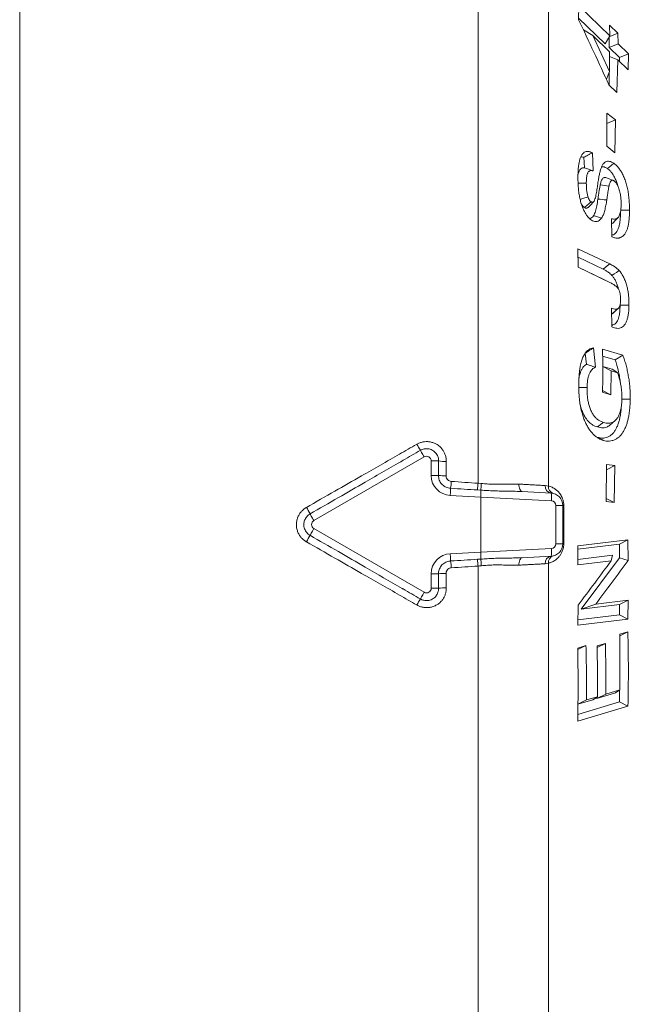
# Model space of a CAD drawing. Units: millimetres. Extents: x 103 to 1031, y 49 to 794.
# Drawn here: x 155 to 195, y 494 to 557 of the extents above; entities that cross this region are included whole.
import ezdxf

# ---------------------------------------------------------------- set-up
doc = ezdxf.new("R2010")
doc.units = ezdxf.units.MM

msp = doc.modelspace()

# ---------------------------------------------------------------- linework, layer by layer
at = {"color": 8, "linetype": 'Continuous', "lineweight": 0}
for p, q in [((184.725, 589.867), (184.725, 527.201)), ((189.273, 587.459), (189.273, 527.02)), ((181.25, 528.899), (174.123, 524.785)), ((181.7, 527.704), (181.7, 528.64)), ((182.18, 528.64), (181.7, 528.64)), ((182.172, 527.704), (181.7, 527.704)), ((184.725, 527.201), (184.939, 527.187)), ((189.056, 527.053), (189.273, 527.02)), ((184.9, 526.302), (182.932, 526.406)), ((184.908, 526.755), (184.684, 526.768)), ((189.468, 526.066), (184.9, 526.305)), ((184.908, 526.755), (184.908, 526.755)), ((189.752, 523.284), (189.752, 525.766)), ((189.752, 525.766), (190.2, 525.766)), ((190.267, 525.761), (190.267, 523.289)), ((174.123, 524.266), (181.25, 520.151)), ((189.752, 523.284), (190.2, 523.284)), ((182.932, 522.645), (184.9, 522.748)), ((184.9, 522.746), (189.468, 522.985)), ((184.684, 522.283), (184.908, 522.295)), ((184.725, 521.85), (184.725, 459.687)), ((184.908, 522.295), (184.908, 522.295)), ((189.273, 522.031), (189.056, 521.998)), ((189.273, 522.031), (189.273, 461.993)), ((181.7, 520.411), (181.7, 521.347)), ((181.7, 521.347), (182.172, 521.347)), ((182.18, 520.411), (181.7, 520.411))]:
    msp.add_line(p, q, dxfattribs=at)
at = {"color": 7, "linetype": 'Continuous', "lineweight": 15}
for p, q in [((191.23, 558.058), (191.227, 557.157)), ((191.23, 558.058), (193.23, 556.121)), ((191.227, 557.262), (192.941, 555.602)), ((193.768, 556.285), (193.228, 556.808)), ((193.228, 556.808), (193.23, 556.121)), ((191.529, 556.511), (192.136, 556.14)), ((193.21, 553.801), (192.136, 556.14)), ((192.136, 556.14), (193.226, 555.084)), ((193.194, 556.047), (193.768, 556.285)), ((193.772, 555.596), (193.768, 556.285)), ((192.941, 555.602), (193.23, 556.121)), ((193.191, 556.051), (193.194, 556.047)), ((193.194, 556.047), (193.194, 555.357)), ((193.194, 555.357), (193.772, 555.596)), ((193.772, 555.596), (194.438, 554.95)), ((193.194, 555.357), (193.861, 554.711)), ((193.226, 555.084), (193.21, 553.801)), ((193.861, 554.711), (194.438, 554.95)), ((194.43, 553.917), (194.438, 554.95)), ((193.222, 554.787), (193.764, 554.563)), ((193.697, 552.449), (193.764, 554.563)), ((193.764, 554.563), (194.43, 553.917)), ((193.861, 554.711), (193.861, 554.469)), ((193.016, 553.308), (193.21, 553.801)), ((193.194, 553.761), (193.194, 552.936)), ((193.182, 552.948), (193.697, 552.449)), ((193.055, 551.12), (193.039, 548.987)), ((193.596, 550.68), (193.055, 551.12)), ((193.05, 550.438), (193.596, 550.68)), ((193.565, 548.56), (193.596, 550.68)), ((192.174, 547.379), (192.112, 548.55)), ((193.039, 548.987), (193.565, 548.56)), ((191.571, 548.263), (191.595, 547.59)), ((193.341, 544.295), (193.369, 543.124)), ((193.23, 541.372), (191.184, 542.35)), ((191.184, 542.35), (191.188, 541.154)), ((191.186, 541.804), (192.803, 541.031)), ((192.859, 540.358), (191.188, 541.156)), ((191.188, 541.154), (193.292, 540.15)), ((193.349, 538.508), (193.376, 537.307)), ((193.357, 538.126), (193.402, 538.146)), ((192.322, 534.692), (192.189, 535.955)), ((194.077, 535.469), (192.775, 535.861)), ((191.653, 535.596), (191.723, 534.884)), ((192.777, 535.41), (193.587, 535.166)), ((193.587, 535.166), (194.077, 535.469)), ((193.385, 534.565), (192.779, 534.747)), ((192.779, 534.74), (193.322, 534.473)), ((193.312, 532.919), (193.322, 534.473)), ((193.322, 534.473), (193.746, 534.346)), ((192.775, 533.08), (193.312, 532.919)), ((192.776, 533.183), (193.312, 532.919)), ((192.461, 530.165), (192.364, 530.202)), ((193.022, 528.409), (193.006, 526.012)), ((193.019, 528.072), (193.563, 528.343)), ((193.563, 528.343), (193.022, 528.409)), ((193.531, 525.948), (193.563, 528.343)), ((184.9, 526.302), (184.9, 522.748)), ((184.908, 526.755), (184.908, 526.755)), ((187.587, 526.662), (189.442, 526.565)), ((190.2, 525.766), (190.2, 523.284)), ((193.006, 526.012), (193.531, 525.948)), ((193.007, 526.21), (193.531, 525.948)), ((194.396, 523.535), (191.169, 523.147)), ((191.169, 523.147), (191.182, 521.924)), ((191.171, 522.943), (193.861, 523.268)), ((193.861, 523.268), (194.396, 523.535)), ((193.861, 523.268), (193.861, 522.376)), ((194.426, 522.218), (194.396, 523.535)), ((189.442, 522.486), (187.587, 522.388)), ((193.404, 522.542), (191.178, 522.273)), ((193.404, 522.542), (193.325, 522.183)), ((184.908, 522.295), (184.908, 522.296)), ((191.182, 521.924), (193.325, 522.183)), ((193.861, 522.376), (191.39, 519.063)), ((193.861, 522.376), (194.426, 522.218)), ((191.186, 519.311), (191.175, 518.024)), ((191.39, 519.063), (192.326, 519.392)), ((191.39, 519.063), (193.861, 519.361)), ((194.432, 519.646), (192.326, 519.392)), ((193.861, 519.361), (194.432, 519.646)), ((193.861, 519.361), (193.861, 518.69)), ((194.41, 518.417), (194.432, 519.646)), ((193.861, 518.69), (191.178, 518.366)), ((193.861, 518.69), (194.41, 518.417)), ((191.175, 518.024), (194.41, 518.417)), ((194.403, 517.604), (193.879, 517.447)), ((193.88, 517.347), (194.403, 517.604)), ((191.7, 516.71), (191.173, 516.552)), ((191.174, 516.451), (191.7, 516.71)), ((192.955, 516.842), (192.426, 516.683)), ((192.426, 516.582), (192.955, 516.842)), ((192.403, 513.288), (193.608, 513.65)), ((192.403, 513.288), (192.974, 513.569)), ((193.894, 513.845), (192.974, 513.569)), ((193.608, 513.65), (193.894, 513.845)), ((193.861, 513.823), (193.861, 513.064)), ((193.861, 513.064), (191.178, 512.257)), ((191.181, 512.92), (192.15, 513.211)), ((191.181, 512.926), (191.724, 513.193)), ((192.435, 513.407), (191.724, 513.193)), ((192.15, 513.211), (192.435, 513.407)), ((192.403, 513.385), (192.403, 513.288)), ((193.861, 513.064), (194.41, 512.794)), ((191.175, 511.819), (194.41, 512.794))]:
    msp.add_line(p, q, dxfattribs=at)
at = {"color": 7, "linetype": 'Continuous', "lineweight": 15, "flags": 128}
for points in [[(193.083, 547.54), (193.191, 547.63), (193.3, 547.72), (193.491, 547.879)], [(191.188, 546.592), (191.282, 546.592), (191.419, 546.592), (191.57, 546.592), (191.721, 546.592)], [(193.452, 546.771), (193.242, 546.856), (192.988, 546.959)], [(192.617, 546.476), (192.759, 546.455), (192.901, 546.433), (193.043, 546.412), (193.183, 546.392)], [(191.323, 545.539), (191.497, 545.594), (191.832, 545.702)], [(191.6, 545.024), (191.764, 545.16), (191.899, 545.273), (192.029, 545.381)], [(192.471, 545.567), (192.606, 545.553), (192.741, 545.538), (192.876, 545.523), (193.044, 545.505)], [(193.945, 544.857), (194.078, 544.857), (194.219, 544.857), (194.366, 544.856), (194.513, 544.856)], [(192.184, 544.488), (192.311, 544.452), (192.439, 544.416), (192.566, 544.379), (192.71, 544.339)], [(193.433, 544.017), (193.602, 544.195), (193.77, 544.373)], [(192.803, 541.031), (192.935, 541.137), (193.067, 541.242), (193.23, 541.372)], [(193.376, 540.636), (193.522, 540.73), (193.667, 540.825), (193.849, 540.942)], [(192.859, 540.358), (193.075, 540.254), (193.292, 540.15)], [(193.402, 538.146), (193.485, 538.225), (193.567, 538.304), (193.649, 538.382), (193.753, 538.481)], [(193.903, 538.71), (194.041, 538.71), (194.179, 538.71), (194.33, 538.709), (194.476, 538.709)], [(193.385, 534.565), (193.566, 534.455), (193.746, 534.346)], [(191.235, 533.378), (191.334, 533.378), (191.465, 533.379), (191.597, 533.379), (191.771, 533.38)], [(194.022, 532.625), (194.127, 532.625), (194.26, 532.625), (194.393, 532.626), (194.563, 532.626)], [(192.434, 530.835), (192.534, 530.911), (192.634, 530.986), (192.733, 531.062), (192.825, 531.131)], [(193.242, 530.952), (193.419, 531.105), (193.573, 531.238)], [(192.461, 530.165), (192.561, 530.11), (192.66, 530.054), (192.76, 529.999), (192.816, 529.967)]]:
    msp.add_lwpolyline(points, dxfattribs=at)
at = {"color": 8, "linetype": 'Continuous', "lineweight": 0, "flags": 128}
for points in [[(181.002, 529.329), (181.012, 529.312), (181.029, 529.281), (181.054, 529.239), (181.085, 529.185), (181.121, 529.122), (181.162, 529.052), (181.205, 528.977), (181.25, 528.899)], [(182.956, 526.872), (182.954, 526.84), (182.952, 526.798), (182.95, 526.748), (182.947, 526.689), (182.943, 526.624), (182.939, 526.554), (182.936, 526.481), (182.932, 526.406)], [(187.369, 527.144), (187.371, 527.051), (187.382, 526.961), (187.401, 526.879), (187.428, 526.807), (187.461, 526.747), (187.5, 526.702), (187.542, 526.673), (187.587, 526.662)], [(173.874, 525.217), (173.882, 525.203), (173.899, 525.175), (173.923, 525.133), (173.954, 525.079), (173.991, 525.015), (174.032, 524.943), (174.077, 524.865), (174.123, 524.785)], [(173.874, 523.834), (173.882, 523.848), (173.899, 523.876), (173.923, 523.918), (173.954, 523.972), (173.991, 524.036), (174.032, 524.108), (174.077, 524.185), (174.123, 524.266)], [(182.932, 522.645), (182.936, 522.57), (182.939, 522.497), (182.943, 522.427), (182.947, 522.362), (182.95, 522.303), (182.952, 522.252), (182.954, 522.21), (182.956, 522.178)], [(187.587, 522.388), (187.542, 522.377), (187.5, 522.349), (187.461, 522.304), (187.428, 522.244), (187.401, 522.172), (187.382, 522.089), (187.371, 522), (187.369, 521.907)], [(181.002, 519.722), (181.012, 519.739), (181.029, 519.769), (181.054, 519.812), (181.085, 519.866), (181.121, 519.928), (181.162, 519.999), (181.205, 520.074), (181.25, 520.151)]]:
    msp.add_lwpolyline(points, dxfattribs=at)
at = {"color": 8, "linetype": 'Continuous', "lineweight": 0}
for centre, radius, start, end in [((194.511, 537.576), 15.827, 209.76551, 211.40494), ((181.4, 528.64), 0.3, 0, 120), ((182.653, 532.21), 3.602, 262.46503, 270.40979), ((183, 527.704), 1.3, 180, 267), ((182.663, 532.713), 5.033, 264.40769, 269.99443), ((176.841, 527.672), 6.168, 352.54742, 356.70565), ((177.945, 527.628), 6.794, 352.72892, 356.39555), ((189.51, 527.015), 0.455, 175.23931, 261.3461), ((189.721, 526.973), 0.45, 174.08612, 252.90387), ((188.248, 526.252), 1.234, 351.30443, 14.67902), ((168.001, 522.275), 6.569, 26.60576, 30.81489), ((189.452, 525.766), 0.3, 0, 87), ((190.259, 526.104), 0.343, 260.1055, 271.33556), ((174.273, 524.525), 0.3, 120, 240), ((168.001, 526.776), 6.569, 329.18511, 333.39424), ((189.452, 523.284), 0.3, 273, 0), ((190.259, 522.946), 0.343, 88.66444, 99.8945), ((183, 521.347), 1.3, 93, 180), ((189.51, 522.035), 0.455, 98.6539, 184.76069), ((189.721, 522.077), 0.45, 107.09613, 185.91388), ((188.248, 522.798), 1.234, 345.32098, 8.69557), ((176.841, 521.378), 6.168, 3.29435, 7.45258), ((177.945, 521.423), 6.794, 3.60445, 7.27108), ((182.663, 516.338), 5.033, 90.00557, 95.59231), ((181.4, 520.411), 0.3, 240, 360), ((182.653, 516.84), 3.602, 89.59021, 97.53497), ((194.511, 511.474), 15.827, 148.59506, 150.23449)]:
    msp.add_arc(centre, radius, start, end, dxfattribs=at)
at = {"color": 7, "linetype": 'Continuous', "lineweight": 15}
for centre, start, end in [((189.4, 525.766), 0, 87), ((189.4, 523.284), 273, 0)]:
    msp.add_arc(centre, 0.8, start, end, dxfattribs=at)
for centre, major_axis, ratio, start_param, end_param in [((184.874, 526.304), (0.026, 0.499), 0.052336, 4.71786, 5.843843), ((189.657, 526.053), (4.757, -0.252), 0.104957, 3.141684, 3.147155), ((189.657, 522.998), (4.757, 0.252), 0.104957, 3.136031, 3.141501), ((184.874, 522.747), (-0.026, 0.499), 0.052336, 3.580935, 4.706918)]:
    msp.add_ellipse(centre, major_axis=major_axis, ratio=ratio, start_param=start_param, end_param=end_param, dxfattribs=at)
for points, knots in [([(155.122, 459.689), (155.122, 459.687), (155.122, 459.68), (155.122, 459.719), (155.122, 459.804), (155.122, 459.943), (155.122, 460.129), (155.122, 460.366), (155.122, 460.651), (155.122, 460.985), (155.122, 461.375), (155.122, 461.822), (155.122, 462.329), (155.122, 462.889), (155.122, 463.491), (155.122, 464.131), (155.122, 464.807), (155.122, 465.529), (155.122, 466.296), (155.122, 467.107), (155.122, 467.962), (155.122, 468.86), (155.122, 469.817), (155.122, 470.834), (155.122, 471.914), (155.122, 473.038), (155.122, 474.186), (155.122, 475.355), (155.122, 476.543), (155.122, 477.767), (155.122, 479.027), (155.122, 480.321), (155.122, 481.649), (155.122, 483.01), (155.122, 484.427), (155.122, 485.9), (155.122, 487.43), (155.122, 488.991), (155.122, 490.557), (155.122, 492.123), (155.122, 493.688), (155.122, 495.277), (155.122, 496.887), (155.122, 498.519), (155.122, 500.171), (155.122, 501.841), (155.122, 503.558), (155.122, 505.32), (155.122, 507.128), (155.122, 508.951), (155.122, 510.757), (155.122, 512.544), (155.122, 514.31), (155.122, 516.084), (155.122, 517.864), (155.122, 519.649), (155.122, 521.438), (155.122, 523.23), (155.122, 525.053), (155.122, 526.906), (155.122, 528.788), (155.122, 530.667), (155.122, 532.51), (155.122, 534.315), (155.122, 536.083), (155.122, 537.843), (155.122, 539.591), (155.122, 541.329), (155.122, 543.053), (155.122, 544.764), (155.122, 546.488), (155.122, 548.223), (155.122, 549.967), (155.122, 551.69), (155.122, 553.362), (155.122, 554.983), (155.122, 556.554), (155.122, 558.1), (155.122, 559.621), (155.122, 561.114), (155.122, 562.58), (155.122, 564.017), (155.122, 565.447), (155.122, 566.869), (155.122, 568.278), (155.122, 569.651), (155.122, 570.963), (155.122, 572.217), (155.122, 573.413), (155.122, 574.572), (155.122, 575.693), (155.122, 576.774), (155.122, 577.816), (155.122, 578.817), (155.122, 579.793), (155.122, 580.74), (155.122, 581.656), (155.122, 582.524), (155.122, 583.329), (155.122, 584.074), (155.122, 584.761), (155.122, 585.402), (155.122, 585.997), (155.122, 586.544), (155.122, 587.044), (155.122, 587.496), (155.122, 587.908), (155.122, 588.274), (155.122, 588.593), (155.122, 588.858), (155.122, 589.065), (155.122, 589.218), (155.122, 589.316), (155.122, 589.365), (155.122, 589.362), (155.122, 589.361)], [0, 0, 0, 0, 0.002501, 0.011297, 0.020097, 0.028897, 0.037693, 0.04649, 0.05529, 0.064089, 0.072886, 0.082135, 0.091387, 0.10064, 0.109889, 0.118685, 0.127485, 0.136285, 0.145081, 0.153878, 0.162677, 0.171477, 0.180274, 0.189522, 0.198775, 0.208028, 0.217277, 0.226073, 0.234873, 0.243673, 0.252469, 0.261266, 0.270065, 0.278865, 0.287662, 0.29691, 0.306163, 0.315416, 0.324664, 0.333461, 0.342261, 0.351061, 0.359857, 0.368653, 0.377453, 0.386253, 0.395049, 0.404298, 0.413551, 0.422804, 0.432052, 0.440849, 0.449649, 0.458448, 0.467245, 0.476041, 0.484841, 0.493641, 0.502437, 0.511686, 0.520939, 0.530192, 0.53944, 0.548237, 0.557037, 0.565836, 0.574633, 0.583429, 0.592229, 0.601029, 0.609825, 0.619074, 0.628327, 0.637579, 0.646828, 0.655625, 0.664424, 0.673224, 0.682021, 0.690817, 0.699617, 0.708417, 0.717213, 0.726462, 0.735715, 0.744967, 0.754216, 0.763013, 0.771812, 0.780612, 0.789409, 0.798205, 0.807005, 0.815805, 0.824601, 0.83385, 0.843103, 0.852355, 0.861604, 0.8704, 0.8792, 0.888, 0.896796, 0.905593, 0.914393, 0.923193, 0.931989, 0.941238, 0.95049, 0.959743, 0.968992, 0.977788, 0.986588, 0.995388, 1, 1, 1, 1]), ([(191.227, 557.157), (191.556, 556.456), (192.214, 555.053), (192.86, 553.65), (193.182, 552.948)], [0, 0, 0, 0, 0.499983, 1, 1, 1, 1]), ([(192.112, 548.55), (192.067, 548.572), (191.977, 548.617), (191.845, 548.651), (191.714, 548.648), (191.59, 548.593), (191.477, 548.491), (191.382, 548.343), (191.31, 548.16), (191.258, 547.953), (191.222, 547.734), (191.197, 547.489), (191.183, 547.22), (191.181, 547.026), (191.18, 546.928)], [0, 0, 0, 0, 0.078376, 0.156887, 0.234864, 0.321389, 0.40792, 0.494401, 0.580898, 0.659579, 0.738562, 0.817402, 0.908667, 1, 1, 1, 1]), ([(191.571, 548.263), (191.653, 548.309), (191.788, 548.383), (191.969, 548.477), (192.067, 548.527), (192.112, 548.55)], [0, 0, 0, 0, 0.461001, 0.754432, 1, 1, 1, 1]), ([(191.36, 548.272), (191.384, 548.278), (191.45, 548.298), (191.524, 548.277), (191.571, 548.263)], [0, 0, 0, 0, 0.355853, 1, 1, 1, 1]), ([(193.491, 547.879), (193.444, 547.907), (193.35, 547.961), (193.212, 548.008), (193.078, 548.016), (192.954, 547.971), (192.844, 547.879), (192.749, 547.745), (192.669, 547.563), (192.604, 547.338), (192.549, 547.082), (192.497, 546.784), (192.448, 546.445), (192.403, 546.138), (192.362, 545.899), (192.328, 545.727), (192.285, 545.566), (192.245, 545.479), (192.225, 545.436)], [0, 0, 0, 0, 0.058853, 0.117809, 0.176334, 0.236694, 0.297089, 0.35721, 0.417342, 0.487703, 0.558304, 0.628894, 0.723276, 0.817661, 0.863375, 0.909286, 0.954812, 1, 1, 1, 1]), ([(194.513, 544.856), (194.511, 544.98), (194.508, 545.227), (194.482, 545.607), (194.436, 545.975), (194.369, 546.325), (194.281, 546.651), (194.167, 546.961), (194.035, 547.232), (193.918, 547.427), (193.824, 547.555), (193.734, 547.669), (193.623, 547.783), (193.535, 547.847), (193.491, 547.879)], [0, 0, 0, 0, 0.108294, 0.216661, 0.324512, 0.416323, 0.507947, 0.600473, 0.69294, 0.774689, 0.815506, 0.856306, 0.928075, 1, 1, 1, 1]), ([(191.595, 547.59), (191.555, 547.59), (191.476, 547.59), (191.379, 547.542), (191.304, 547.463), (191.25, 547.368), (191.209, 547.254), (191.192, 547.166), (191.183, 547.124)], [0, 0, 0, 0, 0.210398, 0.420312, 0.568528, 0.716775, 0.864369, 1, 1, 1, 1]), ([(191.595, 547.59), (191.681, 547.561), (191.822, 547.512), (192.015, 547.44), (192.121, 547.399), (192.174, 547.379)], [0, 0, 0, 0, 0.443781, 0.727014, 1, 1, 1, 1]), ([(191.721, 546.592), (191.723, 546.675), (191.725, 546.829), (191.745, 547.021), (191.775, 547.156), (191.809, 547.251), (191.85, 547.318), (191.898, 547.364), (191.961, 547.398), (192.053, 547.411), (192.13, 547.391), (192.174, 547.379)], [0, 0, 0, 0, 0.164114, 0.303563, 0.405356, 0.484456, 0.563591, 0.639595, 0.71576, 0.837931, 1, 1, 1, 1]), ([(192.709, 547.642), (192.739, 547.648), (192.813, 547.662), (192.941, 547.621), (193.035, 547.567), (193.083, 547.54)], [0, 0, 0, 0, 0.259807, 0.629299, 1, 1, 1, 1]), ([(193.083, 547.54), (193.123, 547.51), (193.202, 547.451), (193.292, 547.356), (193.385, 547.237), (193.48, 547.097), (193.595, 546.878), (193.692, 546.647), (193.739, 546.484), (193.761, 546.409)], [0, 0, 0, 0, 0.148385, 0.296367, 0.339351, 0.511761, 0.68277, 0.85339, 1, 1, 1, 1]), ([(191.18, 546.928), (191.182, 546.82), (191.185, 546.604), (191.205, 546.271), (191.242, 545.944), (191.298, 545.625), (191.373, 545.321), (191.472, 545.031), (191.587, 544.777), (191.692, 544.599), (191.775, 544.481), (191.853, 544.383), (191.947, 544.288), (192.02, 544.234), (192.056, 544.207)], [0, 0, 0, 0, 0.105513, 0.211087, 0.316172, 0.411383, 0.506481, 0.602626, 0.69879, 0.782464, 0.824203, 0.865941, 0.932881, 1, 1, 1, 1]), ([(191.832, 545.702), (191.813, 545.773), (191.774, 545.919), (191.741, 546.148), (191.724, 546.374), (191.722, 546.52), (191.721, 546.592)], [0, 0, 0, 0, 0.242251, 0.492837, 0.750773, 1, 1, 1, 1]), ([(192.989, 546.955), (192.964, 546.96), (192.917, 546.971), (192.853, 546.95), (192.791, 546.907), (192.735, 546.832), (192.686, 546.729), (192.648, 546.608), (192.627, 546.52), (192.617, 546.476)], [0, 0, 0, 0, 0.131875, 0.256558, 0.381232, 0.534988, 0.689015, 0.844366, 1, 1, 1, 1]), ([(193.183, 546.392), (193.186, 546.407), (193.198, 546.458), (193.219, 546.544), (193.247, 546.624), (193.278, 546.687), (193.317, 546.747), (193.371, 546.779), (193.427, 546.779), (193.471, 546.766), (193.501, 546.749), (193.516, 546.74)], [0, 0, 0, 0, 0.061603, 0.20836, 0.355351, 0.428757, 0.543391, 0.728649, 0.818483, 0.909086, 1, 1, 1, 1]), ([(193.516, 546.74), (193.541, 546.72), (193.592, 546.681), (193.664, 546.593), (193.727, 546.485), (193.783, 546.366), (193.833, 546.238), (193.878, 546.093), (193.914, 545.934), (193.946, 545.732), (193.967, 545.498), (193.97, 545.325), (193.971, 545.239)], [0, 0, 0, 0, 0.086367, 0.172362, 0.251606, 0.33099, 0.412438, 0.49385, 0.590659, 0.687636, 0.843631, 1, 1, 1, 1]), ([(192.617, 546.476), (192.603, 546.402), (192.575, 546.255), (192.54, 546.026), (192.505, 545.798), (192.483, 545.644), (192.471, 545.567)], [0, 0, 0, 0, 0.249615, 0.499602, 0.749798, 1, 1, 1, 1]), ([(193.044, 545.505), (193.055, 545.581), (193.078, 545.736), (193.113, 545.962), (193.146, 546.184), (193.171, 546.322), (193.183, 546.392)], [0, 0, 0, 0, 0.2543321, 0.5186766, 0.7592545, 1, 1, 1, 1]), ([(192.029, 545.381), (192.012, 545.394), (191.978, 545.42), (191.92, 545.49), (191.869, 545.589), (191.843, 545.67), (191.832, 545.702)], [0, 0, 0, 0, 0.217166, 0.440112, 0.778651, 1, 1, 1, 1]), ([(191.859, 545.043), (191.915, 545.102), (192.026, 545.219), (192.138, 545.337), (192.193, 545.396)], [0, 0, 0, 0, 0.500002, 1, 1, 1, 1]), ([(192.225, 545.436), (192.21, 545.416), (192.179, 545.373), (192.126, 545.35), (192.075, 545.358), (192.046, 545.372), (192.03, 545.38), (192.029, 545.381)], [0, 0, 0, 0, 0.284412, 0.610136, 0.794255, 0.979319, 1, 1, 1, 1]), ([(192.471, 545.567), (192.448, 545.42), (192.405, 545.146), (192.33, 544.833), (192.258, 544.617), (192.208, 544.531), (192.184, 544.488)], [0, 0, 0, 0, 0.3645355, 0.6775737, 0.8374473, 1, 1, 1, 1]), ([(192.71, 544.339), (192.73, 544.372), (192.77, 544.437), (192.841, 544.593), (192.915, 544.833), (192.988, 545.154), (193.025, 545.389), (193.044, 545.505)], [0, 0, 0, 0, 0.115364, 0.230669, 0.467551, 0.737938, 1, 1, 1, 1]), ([(191.396, 545.266), (191.401, 545.256), (191.422, 545.212), (191.468, 545.15), (191.531, 545.076), (191.576, 545.042), (191.6, 545.024)], [0, 0, 0, 0, 0.085794, 0.371266, 0.665482, 1, 1, 1, 1]), ([(191.6, 545.024), (191.627, 545.01), (191.681, 544.98), (191.755, 544.979), (191.815, 545.001), (191.846, 545.033), (191.858, 545.046)], [0, 0, 0, 0, 0.279866, 0.569219, 0.821608, 1, 1, 1, 1]), ([(193.971, 545.239), (193.969, 545.153), (193.966, 544.982), (193.939, 544.766), (193.896, 544.598), (193.845, 544.472), (193.779, 544.373), (193.699, 544.31), (193.599, 544.27), (193.479, 544.261), (193.387, 544.284), (193.341, 544.295)], [0, 0, 0, 0, 0.132942, 0.265404, 0.359361, 0.453258, 0.546209, 0.64022, 0.734365, 0.867053, 1, 1, 1, 1]), ([(193.933, 544.759), (193.931, 544.674), (193.928, 544.473), (193.904, 544.168), (193.857, 543.879), (193.788, 543.646), (193.704, 543.469), (193.597, 543.338), (193.483, 543.259), (193.402, 543.239), (193.367, 543.231)], [0, 0, 0, 0, 0.111451, 0.266298, 0.420136, 0.541185, 0.662137, 0.783562, 0.905063, 1, 1, 1, 1]), ([(193.369, 543.124), (193.414, 543.106), (193.483, 543.079), (193.599, 543.05), (193.692, 543.039), (193.784, 543.042), (193.851, 543.053), (193.939, 543.077), (194.023, 543.118), (194.101, 543.181), (194.156, 543.236), (194.208, 543.301), (194.255, 543.375), (194.299, 543.458), (194.351, 543.579), (194.394, 543.715), (194.428, 543.862), (194.45, 543.978), (194.475, 544.137), (194.492, 544.303), (194.505, 544.493), (194.511, 544.663), (194.512, 544.792), (194.513, 544.856)], [0, 0, 0, 0, 0.069689, 0.107027, 0.181776, 0.219117, 0.256459, 0.293802, 0.368625, 0.405977, 0.443328, 0.480682, 0.518038, 0.555389, 0.592741, 0.667574, 0.704918, 0.74226, 0.7796, 0.854331, 0.891665, 0.945775, 1, 1, 1, 1]), ([(192.184, 544.488), (192.15, 544.446), (192.083, 544.362), (191.997, 544.304), (191.946, 544.301), (191.939, 544.3)], [0, 0, 0, 0, 0.461438, 0.936084, 1, 1, 1, 1]), ([(192.056, 544.207), (192.104, 544.179), (192.202, 544.124), (192.349, 544.101), (192.492, 544.133), (192.613, 544.217), (192.681, 544.302), (192.71, 544.339)], [0, 0, 0, 0, 0.1976709, 0.4002837, 0.6119953, 0.8319348, 1, 1, 1, 1]), ([(193.349, 543.955), (193.359, 543.959), (193.39, 543.973), (193.415, 544.002), (193.432, 544.022)], [0, 0, 0, 0, 0.327171, 1, 1, 1, 1]), ([(192.803, 541.031), (192.862, 541.002), (192.979, 540.944), (193.133, 540.847), (193.267, 540.747), (193.339, 540.673), (193.376, 540.636)], [0, 0, 0, 0, 0.3037885, 0.6077308, 0.8031666, 1, 1, 1, 1]), ([(193.849, 540.942), (193.792, 540.998), (193.678, 541.109), (193.47, 541.25), (193.321, 541.326), (193.23, 541.372)], [0, 0, 0, 0, 0.282403, 0.564339, 1, 1, 1, 1]), ([(194.476, 538.709), (194.476, 538.805), (194.474, 538.997), (194.456, 539.29), (194.42, 539.588), (194.36, 539.884), (194.277, 540.172), (194.171, 540.438), (194.06, 540.653), (193.951, 540.82), (193.883, 540.901), (193.849, 540.942)], [0, 0, 0, 0, 0.116779, 0.233672, 0.34999, 0.469785, 0.589558, 0.709531, 0.829535, 0.914713, 1, 1, 1, 1]), ([(193.376, 540.636), (193.416, 540.586), (193.495, 540.487), (193.604, 540.299), (193.696, 540.083), (193.759, 539.9), (193.785, 539.787), (193.791, 539.758)], [0, 0, 0, 0, 0.22963, 0.458968, 0.689312, 0.920002, 1, 1, 1, 1]), ([(193.292, 540.15), (193.36, 540.115), (193.462, 540.063), (193.595, 539.971), (193.677, 539.9), (193.743, 539.829), (193.803, 539.747), (193.863, 539.617), (193.906, 539.454), (193.928, 539.296), (193.936, 539.163), (193.937, 539.08), (193.937, 539.044)], [0, 0, 0, 0, 0.230561, 0.340548, 0.450397, 0.511074, 0.571591, 0.672493, 0.7728, 0.855828, 0.939036, 1, 1, 1, 1]), ([(193.937, 539.044), (193.936, 539), (193.933, 538.911), (193.918, 538.791), (193.893, 538.689), (193.86, 538.606), (193.818, 538.542), (193.781, 538.503), (193.758, 538.486), (193.753, 538.481)], [0, 0, 0, 0, 0.176066, 0.351522, 0.501406, 0.651024, 0.800442, 0.949985, 1, 1, 1, 1]), ([(193.753, 538.481), (193.732, 538.47), (193.691, 538.448), (193.601, 538.441), (193.486, 538.459), (193.394, 538.492), (193.349, 538.508)], [0, 0, 0, 0, 0.16583, 0.335408, 0.669791, 1, 1, 1, 1]), ([(193.903, 538.71), (193.901, 538.632), (193.898, 538.477), (193.882, 538.251), (193.852, 538.041), (193.804, 537.854), (193.741, 537.695), (193.66, 537.569), (193.559, 537.474), (193.462, 537.426), (193.395, 537.421), (193.373, 537.42)], [0, 0, 0, 0, 0.117573, 0.235217, 0.352187, 0.464031, 0.57572, 0.687955, 0.800201, 0.934872, 1, 1, 1, 1]), ([(193.376, 537.307), (193.43, 537.285), (193.538, 537.241), (193.699, 537.207), (193.852, 537.209), (193.993, 537.256), (194.119, 537.344), (194.229, 537.482), (194.319, 537.658), (194.386, 537.866), (194.437, 538.109), (194.467, 538.392), (194.473, 538.603), (194.476, 538.709)], [0, 0, 0, 0, 0.0974029, 0.1948922, 0.291907, 0.3782835, 0.4645491, 0.5513486, 0.6381535, 0.7191688, 0.8002808, 0.8999995, 1, 1, 1, 1]), ([(193.453, 538.19), (193.475, 538.211), (193.517, 538.251), (193.602, 538.334), (193.699, 538.425), (193.765, 538.489), (193.798, 538.521)], [0, 0, 0, 0, 0.255515, 0.501216, 0.748463, 1, 1, 1, 1]), ([(192.189, 535.955), (192.135, 535.943), (192.027, 535.919), (191.872, 535.839), (191.724, 535.713), (191.591, 535.527), (191.473, 535.292), (191.382, 535.012), (191.32, 534.719), (191.279, 534.428), (191.253, 534.147), (191.239, 533.856), (191.236, 533.657), (191.234, 533.558)], [0, 0, 0, 0, 0.092268, 0.184734, 0.276601, 0.375611, 0.474649, 0.573653, 0.672809, 0.753488, 0.834202, 0.917069, 1, 1, 1, 1]), ([(191.653, 535.596), (191.725, 535.646), (191.85, 535.733), (192.03, 535.852), (192.137, 535.921), (192.189, 535.955)], [0, 0, 0, 0, 0.4070961, 0.711163, 1, 1, 1, 1]), ([(192.775, 535.861), (192.778, 535.398), (192.783, 534.473), (192.778, 533.544), (192.775, 533.08)], [0, 0, 0, 0, 0.499949, 1, 1, 1, 1]), ([(193.587, 535.166), (193.608, 535.107), (193.65, 534.99), (193.722, 534.738), (193.799, 534.418), (193.873, 534.042), (193.907, 533.795), (193.924, 533.678)], [0, 0, 0, 0, 0.129495, 0.259118, 0.52355, 0.773339, 1, 1, 1, 1]), ([(194.563, 532.626), (194.563, 532.757), (194.562, 533.018), (194.537, 533.406), (194.495, 533.785), (194.439, 534.145), (194.372, 534.493), (194.292, 534.83), (194.196, 535.16), (194.117, 535.366), (194.077, 535.469)], [0, 0, 0, 0, 0.133368, 0.267603, 0.392879, 0.519021, 0.637271, 0.755464, 0.877774, 1, 1, 1, 1]), ([(191.723, 534.884), (191.683, 534.858), (191.603, 534.806), (191.493, 534.676), (191.396, 534.505), (191.314, 534.294), (191.264, 534.109), (191.249, 533.99), (191.246, 533.962)], [0, 0, 0, 0, 0.1787, 0.357207, 0.549189, 0.741155, 0.938724, 1, 1, 1, 1]), ([(191.723, 534.884), (191.807, 534.859), (191.949, 534.816), (192.148, 534.751), (192.264, 534.712), (192.322, 534.692)], [0, 0, 0, 0, 0.417389, 0.708703, 1, 1, 1, 1]), ([(191.771, 533.38), (191.774, 533.472), (191.78, 533.656), (191.811, 533.905), (191.86, 534.119), (191.923, 534.297), (192.001, 534.447), (192.095, 534.567), (192.203, 534.65), (192.282, 534.678), (192.322, 534.692)], [0, 0, 0, 0, 0.141217, 0.282125, 0.398937, 0.515783, 0.63288, 0.750001, 0.874851, 1, 1, 1, 1]), ([(193.746, 534.346), (193.783, 534.229), (193.847, 534.03), (193.915, 533.732), (193.973, 533.432), (194.008, 533.149), (194.023, 532.893), (194.024, 532.764), (194.025, 532.699)], [0, 0, 0, 0, 0.228762, 0.388652, 0.549623, 0.771706, 0.885797, 1, 1, 1, 1]), ([(191.234, 533.558), (191.234, 533.476), (191.234, 533.311), (191.242, 533.057), (191.259, 532.797), (191.284, 532.53), (191.322, 532.263), (191.359, 532.089), (191.378, 532.002)], [0, 0, 0, 0, 0.158456, 0.317232, 0.484799, 0.653216, 0.825656, 1, 1, 1, 1]), ([(192.825, 531.131), (192.773, 531.149), (192.67, 531.186), (192.517, 531.269), (192.369, 531.383), (192.229, 531.533), (192.102, 531.721), (191.992, 531.953), (191.904, 532.209), (191.839, 532.48), (191.795, 532.767), (191.773, 533.07), (191.771, 533.277), (191.771, 533.38)], [0, 0, 0, 0, 0.093463, 0.186991, 0.280109, 0.370502, 0.460711, 0.55162, 0.642564, 0.727055, 0.811592, 0.905662, 1, 1, 1, 1]), ([(192.816, 529.967), (192.881, 529.953), (193.011, 529.923), (193.205, 529.915), (193.398, 529.945), (193.586, 530.017), (193.769, 530.127), (193.928, 530.274), (194.061, 530.45), (194.172, 530.637), (194.269, 530.85), (194.352, 531.085), (194.421, 531.338), (194.479, 531.622), (194.522, 531.936), (194.551, 532.278), (194.559, 532.51), (194.563, 532.626)], [0, 0, 0, 0, 0.074338, 0.148753, 0.222937, 0.297952, 0.373127, 0.447902, 0.505893, 0.564078, 0.622086, 0.679902, 0.737877, 0.795706, 0.863704, 0.931889, 1, 1, 1, 1]), ([(194.025, 532.699), (194.022, 532.61), (194.016, 532.431), (193.989, 532.171), (193.942, 531.921), (193.871, 531.692), (193.778, 531.491), (193.668, 531.327), (193.549, 531.21), (193.425, 531.137), (193.302, 531.095), (193.161, 531.075), (193.001, 531.086), (192.883, 531.116), (192.825, 531.131)], [0, 0, 0, 0, 0.079569, 0.159295, 0.23849, 0.322355, 0.406248, 0.490093, 0.573926, 0.647554, 0.72149, 0.7953, 0.897583, 1, 1, 1, 1]), ([(191.317, 532.318), (191.333, 532.25), (191.372, 532.078), (191.463, 531.824), (191.583, 531.565), (191.713, 531.358), (191.845, 531.2), (191.973, 531.079), (192.115, 530.975), (192.269, 530.893), (192.379, 530.855), (192.434, 530.835)], [0, 0, 0, 0, 0.080012, 0.20304, 0.326089, 0.449126, 0.550106, 0.651481, 0.752639, 0.87626, 1, 1, 1, 1]), ([(191.378, 532.002), (191.406, 531.889), (191.463, 531.663), (191.569, 531.346), (191.688, 531.062), (191.822, 530.817), (191.962, 530.607), (192.112, 530.423), (192.271, 530.267), (192.436, 530.142), (192.618, 530.036), (192.746, 529.992), (192.816, 529.967)], [0, 0, 0, 0, 0.102347, 0.204953, 0.307029, 0.401324, 0.495972, 0.590401, 0.686997, 0.78386, 0.880561, 1, 1, 1, 1]), ([(193.974, 532.112), (193.971, 532.052), (193.96, 531.878), (193.926, 531.62), (193.872, 531.344), (193.807, 531.104), (193.728, 530.883), (193.634, 530.686), (193.527, 530.518), (193.401, 530.373), (193.256, 530.259), (193.094, 530.177), (192.933, 530.129), (192.773, 530.115), (192.618, 530.128), (192.513, 530.153), (192.461, 530.165)], [0, 0, 0, 0, 0.043776, 0.126934, 0.195213, 0.263694, 0.331962, 0.400577, 0.469458, 0.538065, 0.61895, 0.700155, 0.781194, 0.854026, 0.927036, 1, 1, 1, 1]), ([(192.434, 530.835), (192.494, 530.821), (192.613, 530.791), (192.791, 530.777), (192.948, 530.797), (193.083, 530.847), (193.175, 530.896), (193.225, 530.942), (193.24, 530.956)], [0, 0, 0, 0, 0.2138372, 0.4278096, 0.6409766, 0.788677, 0.9366543, 1, 1, 1, 1]), ([(184.939, 527.187), (184.939, 527.18), (184.938, 527.167), (184.933, 527.098), (184.924, 526.983), (184.914, 526.842), (184.91, 526.784), (184.908, 526.755)], [0, 0, 0, 0, 0.035279, 0.073443, 0.382345, 0.691172, 1, 1, 1, 1]), ([(184.908, 522.295), (184.91, 522.266), (184.914, 522.209), (184.924, 522.068), (184.933, 521.952), (184.938, 521.884), (184.939, 521.87), (184.939, 521.864)], [0, 0, 0, 0, 0.308828, 0.617655, 0.926557, 0.964721, 1, 1, 1, 1]), ([(193.325, 522.183), (192.972, 521.706), (192.264, 520.752), (191.545, 519.792), (191.186, 519.311)], [0, 0, 0, 0, 0.499988, 1, 1, 1, 1]), ([(192.326, 519.392), (192.68, 519.861), (193.388, 520.799), (194.08, 521.745), (194.426, 522.218)], [0, 0, 0, 0, 0.499988, 1, 1, 1, 1]), ([(193.879, 517.447), (193.886, 516.845), (193.9, 515.643), (193.896, 514.445), (193.894, 513.845)], [0, 0, 0, 0, 0.499909, 1, 1, 1, 1]), ([(194.41, 512.794), (194.424, 513.595), (194.454, 515.199), (194.42, 516.802), (194.403, 517.604)], [0, 0, 0, 0, 0.499832, 1, 1, 1, 1]), ([(191.724, 513.193), (191.728, 513.779), (191.735, 514.952), (191.712, 516.124), (191.7, 516.71)], [0, 0, 0, 0, 0.4999241, 1, 1, 1, 1]), ([(192.426, 516.683), (192.431, 516.136), (192.441, 515.042), (192.437, 513.952), (192.435, 513.407)], [0, 0, 0, 0, 0.499931, 1, 1, 1, 1]), ([(192.974, 513.569), (192.978, 514.114), (192.985, 515.206), (192.965, 516.296), (192.955, 516.842)], [0, 0, 0, 0, 0.499929, 1, 1, 1, 1]), ([(191.173, 516.552), (191.181, 515.761), (191.195, 514.179), (191.182, 512.606), (191.175, 511.819)], [0, 0, 0, 0, 0.4998667, 1, 1, 1, 1])]:
    msp.add_open_spline(points, degree=3, knots=knots, dxfattribs=at)
at = {"color": 8, "linetype": 'Continuous', "lineweight": 0}
for points, knots in [([(173.642, 525.64), (174.253, 525.988), (175.442, 526.666), (177.446, 527.811), (179.211, 528.823), (180.399, 529.505), (180.771, 529.719)], [0, 0, 0, 0, 0.256814, 0.499853, 0.843037, 1, 1, 1, 1]), ([(180.771, 529.719), (180.801, 529.735), (180.893, 529.785), (181.06, 529.846), (181.27, 529.888), (181.485, 529.893), (181.698, 529.863), (181.902, 529.797), (182.109, 529.691), (182.292, 529.547), (182.444, 529.371), (182.555, 529.188), (182.632, 528.989), (182.674, 528.793), (182.677, 528.665), (182.678, 528.609)], [0, 0, 0, 0, 0.037691, 0.117591, 0.197492, 0.277422, 0.357353, 0.437198, 0.517041, 0.617076, 0.69695, 0.77682, 0.856651, 0.936481, 1, 1, 1, 1]), ([(182.18, 528.64), (182.179, 528.675), (182.177, 528.755), (182.151, 528.876), (182.103, 529), (182.034, 529.114), (181.94, 529.223), (181.826, 529.312), (181.699, 529.378), (181.573, 529.419), (181.442, 529.437), (181.309, 529.434), (181.179, 529.408), (181.077, 529.37), (181.02, 529.339), (181.002, 529.329)], [0, 0, 0, 0, 0.0639774, 0.1442455, 0.2245134, 0.3045612, 0.3846075, 0.484589, 0.5642229, 0.6438579, 0.723484, 0.8031126, 0.8827522, 0.9623929, 1, 1, 1, 1]), ([(181.002, 529.329), (180.629, 529.113), (179.441, 528.427), (177.676, 527.408), (175.672, 526.253), (174.485, 525.568), (173.874, 525.217)], [0, 0, 0, 0, 0.156967, 0.500167, 0.743207, 1, 1, 1, 1]), ([(182.172, 527.704), (182.174, 527.862), (182.176, 528.174), (182.179, 528.486), (182.18, 528.64)], [0, 0, 0, 0, 0.508088, 1, 1, 1, 1]), ([(182.678, 528.609), (182.676, 528.456), (182.67, 528.147), (182.665, 527.837), (182.662, 527.68)], [0, 0, 0, 0, 0.491985, 1, 1, 1, 1]), ([(182.956, 526.872), (182.905, 526.878), (182.807, 526.889), (182.67, 526.937), (182.548, 527.002), (182.432, 527.091), (182.331, 527.205), (182.251, 527.336), (182.2, 527.474), (182.175, 527.597), (182.173, 527.674), (182.172, 527.704)], [0, 0, 0, 0, 0.122908, 0.233154, 0.343403, 0.452911, 0.578679, 0.704446, 0.816419, 0.928391, 1, 1, 1, 1]), ([(182.662, 527.68), (182.662, 527.667), (182.663, 527.614), (182.69, 527.517), (182.753, 527.43), (182.836, 527.364), (182.913, 527.328), (182.976, 527.321), (182.998, 527.318)], [0, 0, 0, 0, 0.070775, 0.292215, 0.54266, 0.652871, 0.875145, 1, 1, 1, 1]), ([(184.684, 526.768), (184.4, 526.785), (183.824, 526.82), (183.248, 526.855), (182.956, 526.872)], [0, 0, 0, 0, 0.4932911, 1, 1, 1, 1]), ([(182.998, 527.318), (183.29, 527.298), (183.866, 527.26), (184.441, 527.22), (184.725, 527.201)], [0, 0, 0, 0, 0.506703, 1, 1, 1, 1]), ([(184.939, 527.187), (184.943, 527.186), (185.072, 527.172), (185.329, 527.149), (185.725, 527.13), (186.135, 527.13), (186.557, 527.141), (186.971, 527.155), (187.237, 527.148), (187.369, 527.144)], [0, 0, 0, 0, 0.00399, 0.153406, 0.303956, 0.475248, 0.646581, 0.823331, 1, 1, 1, 1]), ([(187.369, 527.144), (187.456, 527.139), (187.629, 527.13), (187.935, 527.113), (188.282, 527.094), (188.605, 527.077), (188.862, 527.063), (188.991, 527.056), (189.056, 527.053)], [0, 0, 0, 0, 0.130485, 0.261435, 0.48491, 0.710757, 0.855062, 1, 1, 1, 1]), ([(189.273, 527.02), (189.352, 526.996), (189.508, 526.95), (189.717, 526.827), (189.899, 526.673), (190.03, 526.515), (190.127, 526.352), (190.185, 526.221), (190.223, 526.098), (190.248, 525.991), (190.264, 525.878), (190.266, 525.8), (190.267, 525.761)], [0, 0, 0, 0, 0.187889, 0.37561, 0.515962, 0.655977, 0.735418, 0.814684, 0.86091, 0.907092, 0.953559, 1, 1, 1, 1]), ([(187.587, 526.662), (187.437, 526.668), (187.137, 526.68), (186.677, 526.685), (186.211, 526.692), (185.76, 526.705), (185.325, 526.725), (185.047, 526.745), (184.908, 526.755)], [0, 0, 0, 0, 0.172703, 0.345431, 0.51964, 0.693843, 0.84678, 1, 1, 1, 1]), ([(173.642, 523.411), (173.637, 523.414), (173.57, 523.453), (173.446, 523.541), (173.291, 523.695), (173.165, 523.873), (173.065, 524.081), (173.002, 524.316), (172.987, 524.552), (173.012, 524.773), (173.069, 524.976), (173.162, 525.173), (173.288, 525.351), (173.446, 525.513), (173.575, 525.596), (173.642, 525.64)], [0, 0, 0, 0, 0.006371, 0.086966, 0.167559, 0.248002, 0.328444, 0.422655, 0.516865, 0.589371, 0.669644, 0.74992, 0.830279, 0.910641, 1, 1, 1, 1]), ([(173.874, 525.217), (173.832, 525.19), (173.753, 525.138), (173.656, 525.037), (173.578, 524.927), (173.521, 524.805), (173.486, 524.679), (173.471, 524.542), (173.48, 524.395), (173.519, 524.25), (173.58, 524.121), (173.659, 524.009), (173.757, 523.91), (173.835, 523.859), (173.874, 523.834)], [0, 0, 0, 0, 0.08911, 0.169401, 0.249693, 0.33007, 0.410447, 0.483109, 0.577506, 0.671903, 0.752369, 0.832832, 0.916416, 1, 1, 1, 1]), ([(173.874, 523.834), (174.485, 523.482), (175.672, 522.798), (177.654, 521.655), (179.047, 520.851), (180.235, 520.165), (180.629, 519.937), (181.002, 519.722)], [0, 0, 0, 0, 0.256793, 0.499833, 0.834065, 0.843033, 1, 1, 1, 1]), ([(180.771, 519.332), (180.399, 519.546), (179.211, 520.228), (177.446, 521.239), (175.442, 522.384), (174.253, 523.062), (173.642, 523.411)], [0, 0, 0, 0, 0.156963, 0.500147, 0.743186, 1, 1, 1, 1]), ([(190.267, 523.289), (190.266, 523.256), (190.264, 523.175), (190.246, 523.048), (190.214, 522.918), (190.172, 522.799), (190.111, 522.668), (190.026, 522.531), (189.918, 522.402), (189.803, 522.295), (189.659, 522.188), (189.482, 522.092), (189.343, 522.051), (189.273, 522.031)], [0, 0, 0, 0, 0.040265, 0.096616, 0.155254, 0.211601, 0.269034, 0.367317, 0.467778, 0.566189, 0.665385, 0.831801, 1, 1, 1, 1]), ([(182.172, 521.347), (182.174, 521.39), (182.178, 521.481), (182.212, 521.614), (182.267, 521.743), (182.347, 521.866), (182.451, 521.976), (182.574, 522.066), (182.706, 522.129), (182.833, 522.166), (182.918, 522.175), (182.956, 522.178)], [0, 0, 0, 0, 0.1032811, 0.214785, 0.3262884, 0.4363209, 0.5615503, 0.686778, 0.7972098, 0.9076427, 1, 1, 1, 1]), ([(182.956, 522.178), (183.248, 522.196), (183.824, 522.23), (184.4, 522.265), (184.684, 522.283)], [0, 0, 0, 0, 0.5067089, 1, 1, 1, 1]), ([(184.725, 521.85), (184.441, 521.83), (183.866, 521.791), (183.29, 521.752), (182.998, 521.733)], [0, 0, 0, 0, 0.493297, 1, 1, 1, 1]), ([(184.939, 521.864), (184.936, 521.864), (184.864, 521.86), (184.793, 521.855), (184.725, 521.85)], [0, 0, 0, 0, 0.0470552, 1, 1, 1, 1]), ([(184.908, 522.296), (185.047, 522.305), (185.325, 522.325), (185.758, 522.346), (186.207, 522.358), (186.672, 522.365), (187.133, 522.37), (187.436, 522.382), (187.587, 522.388)], [0, 0, 0, 0, 0.152939, 0.306157, 0.4789, 0.651648, 0.825837, 1, 1, 1, 1]), ([(187.369, 521.907), (187.241, 521.903), (186.984, 521.895), (186.574, 521.909), (186.148, 521.921), (185.731, 521.921), (185.33, 521.902), (185.073, 521.878), (184.943, 521.864), (184.939, 521.864)], [0, 0, 0, 0, 0.171284, 0.342642, 0.519366, 0.696043, 0.84545, 0.99601, 1, 1, 1, 1]), ([(189.056, 521.998), (188.977, 521.993), (188.817, 521.985), (188.543, 521.97), (188.243, 521.954), (187.942, 521.938), (187.65, 521.922), (187.463, 521.912), (187.369, 521.907)], [0, 0, 0, 0, 0.176926, 0.353853, 0.535631, 0.717408, 0.85841, 1, 1, 1, 1]), ([(182.18, 520.411), (182.179, 520.564), (182.176, 520.876), (182.174, 521.188), (182.172, 521.347)], [0, 0, 0, 0, 0.491912, 1, 1, 1, 1]), ([(182.998, 521.733), (182.981, 521.731), (182.924, 521.725), (182.827, 521.685), (182.746, 521.613), (182.69, 521.524), (182.665, 521.448), (182.663, 521.389), (182.662, 521.371)], [0, 0, 0, 0, 0.093847, 0.316675, 0.567266, 0.677158, 0.897883, 1, 1, 1, 1]), ([(182.662, 521.371), (182.665, 521.213), (182.67, 520.904), (182.676, 520.594), (182.678, 520.442)], [0, 0, 0, 0, 0.508015, 1, 1, 1, 1]), ([(182.678, 520.442), (182.678, 520.407), (182.677, 520.301), (182.649, 520.126), (182.583, 519.923), (182.482, 519.735), (182.351, 519.566), (182.193, 519.422), (181.999, 519.296), (181.783, 519.209), (181.555, 519.164), (181.339, 519.157), (181.126, 519.188), (180.935, 519.246), (180.821, 519.306), (180.771, 519.332)], [0, 0, 0, 0, 0.039253, 0.118806, 0.198361, 0.277934, 0.357508, 0.437283, 0.517058, 0.616709, 0.696721, 0.776734, 0.856848, 0.936959, 1, 1, 1, 1]), ([(181.002, 519.722), (181.033, 519.706), (181.102, 519.669), (181.221, 519.632), (181.352, 519.613), (181.484, 519.617), (181.625, 519.645), (181.758, 519.699), (181.879, 519.777), (181.976, 519.866), (182.057, 519.971), (182.12, 520.088), (182.162, 520.214), (182.179, 520.323), (182.18, 520.389), (182.18, 520.411)], [0, 0, 0, 0, 0.06289, 0.142728, 0.222563, 0.302278, 0.381991, 0.481373, 0.561099, 0.640826, 0.720617, 0.80041, 0.880434, 0.960459, 1, 1, 1, 1])]:
    msp.add_open_spline(points, degree=3, knots=knots, dxfattribs=at)

doc.saveas('drawing.dxf')
